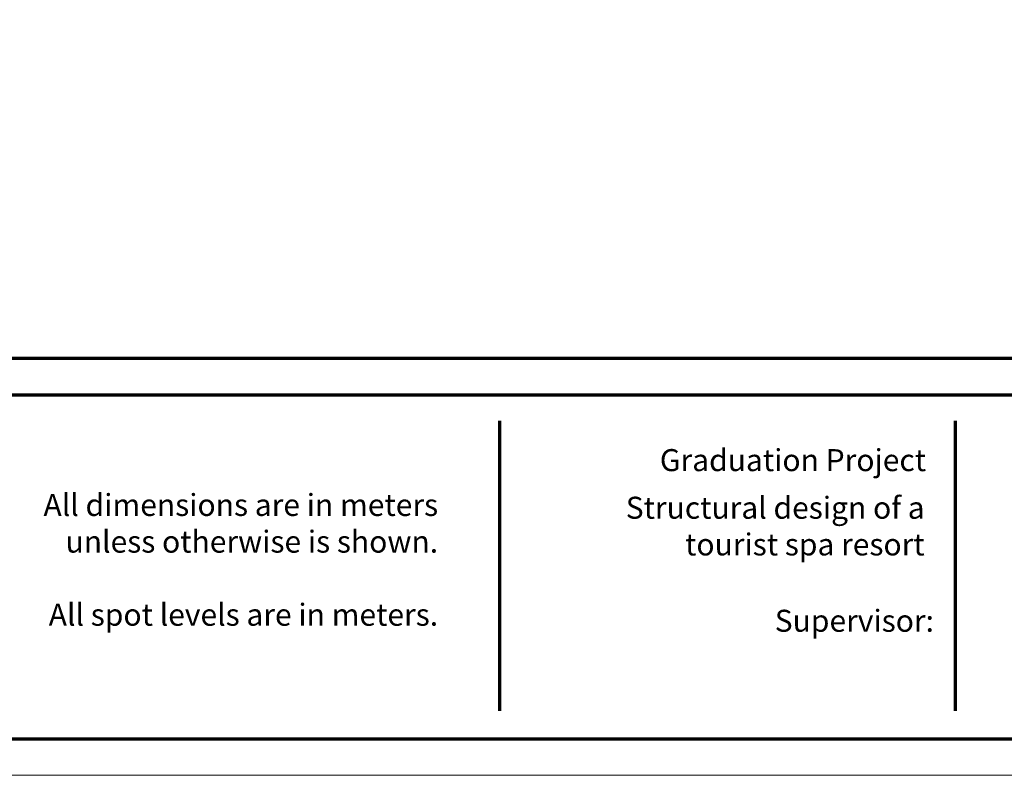
# Model space of a CAD drawing. Units: inches. Extents: x 27 to 396, y 167 to 437.
# Drawn here: x 146 to 173, y 237 to 258 of the extents above; entities that cross this region are included whole.
import ezdxf

# ---------------------------------------------------------------- set-up
doc = ezdxf.new("R2010")
doc.units = ezdxf.units.IN
doc.header["$MEASUREMENT"] = 0
doc.layers.add('Dimensions', color=251, linetype='Continuous', lineweight=15)
doc.styles.add('عربي', font='nasek.shx', dxfattribs={"height": 0.5})

msp = doc.modelspace()

# ---------------------------------------------------------------- linework, layer by layer
at = {"layer": 'Dimensions', "lineweight": 70}
for p, q in [((158.852, 247.009), (158.852, 239.009)), ((171.427, 247.009), (171.427, 239.009))]:
    msp.add_line(p, q, dxfattribs=at)
at = {"layer": 'Dimensions'}
msp.add_lwpolyline([(118.309, 296.626), (202.409, 296.626), (202.409, 237.226), (118.309, 237.226)], close=True, dxfattribs=at)
at = {"layer": 'Dimensions', "lineweight": 70}
for points in [[(119.309, 295.626), (201.409, 295.626), (201.409, 248.726), (119.309, 248.726)], [(119.309, 247.726), (201.409, 247.726), (201.409, 238.226), (119.309, 238.226)]]:
    msp.add_lwpolyline(points, close=True, dxfattribs=at)

# ---------------------------------------------------------------- texts
at = {"color": 0, "char_height": 0.6075, "attachment_point": 3, "style": 'عربي'}
for s, insert, width in [('{\\fConstantia|b0|i0|c0|p18;\\C251;\\c6710371;Graduation Project}', (170.626, 246.229), 11.39117), ('{\\fConstantia|b0|i0|c0|p18;\\C251;\\c6710371;All dimensions are in meters unless otherwise is shown.}', (157.159, 244.992), 11.16933), ('{\\fConstantia|b0|i0|c0|p18;\\C251;\\c6710371;All spot levels are in meters.}', (157.159, 241.962), 11.16933), ('{\\fConstantia|b0|i0|c0|p18;\\C251;\\c6710371;Supervisor:}', (170.843, 241.795), 11.39117)]:
    msp.add_mtext(s, dxfattribs=dict(at, insert=insert, width=width))
at = {"layer": 'Dimensions', "lineweight": 70, "insert": (170.587, 244.915), "char_height": 0.6075, "width": 10.99754, "attachment_point": 3, "style": 'عربي'}
msp.add_mtext('{\\fConstantia|b0|i0|c0|p18;\\C251;\\c6710371;Structural design of a tourist spa resort}', dxfattribs=at)

doc.saveas('drawing.dxf')
